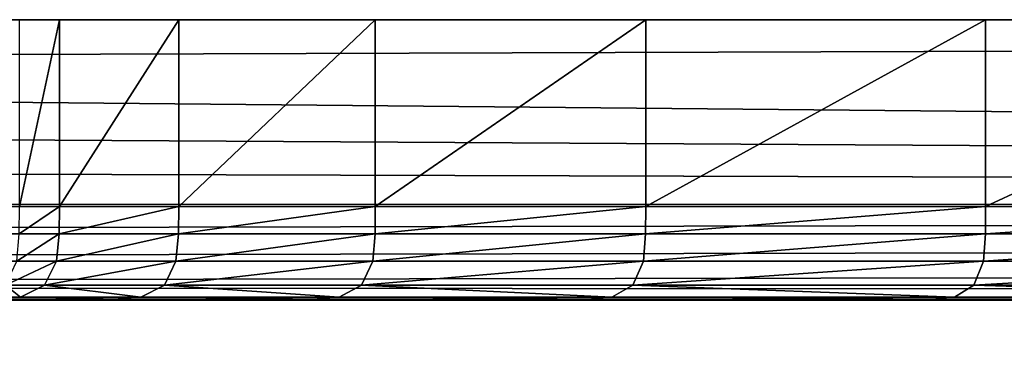
# Model space of a CAD drawing. Extents: x 0 to 6281, y 0 to 7057.
# Drawn here: x 4671 to 4682, y 4686 to 4690 of the extents above; entities that cross this region are included whole.
import ezdxf

# ---------------------------------------------------------------- set-up
doc = ezdxf.new("R2010")
doc.units = 0
doc.header["$LTSCALE"] = 25.4
doc.layers.get('0').update_dxf_attribs({"color": 13, "linetype": 'CONTINUOUS'})

# ---------------------------------------------------------------- blocks, each defined once
blk = doc.blocks.new('GROUP_43')
at = {"color": 0}
for p, q in [((162, 165, 110), (162, 5.098, 110)), ((162, 165, 110), (162, 5.098, 110)), ((164, 165, 110), (164, 5, 110)), ((164, 165, 110), (164, 5, 110)), ((165, 5, 109), (165, 164, 109)), ((165, 5, 109), (165, 164, 109)), ((164, 53.332, 30.438), (164, 57.645, 35.355)), ((164, 53.332, 30.438), (164, 57.645, 35.355)), ((165, 56.936, 36.064), (165, 52.537, 31.048)), ((165, 56.936, 36.064), (165, 52.537, 31.048)), ((164, 53.332, 30.438), (162, 53.332, 30.438)), ((164, 53.332, 30.438), (162, 53.332, 30.438)), ((164, 49.699, 25), (164, 53.332, 30.438)), ((164.292, 53.331, 30.439), (164, 53.332, 30.438)), ((164, 49.699, 25), (164, 53.332, 30.438)), ((164.292, 53.331, 30.439), (164, 53.332, 30.438)), ((164.583, 53.308, 30.457), (164.292, 53.331, 30.439)), ((164.583, 53.308, 30.457), (164.292, 53.331, 30.439)), ((164.841, 53.206, 30.535), (164.583, 53.308, 30.457)), ((164.841, 53.206, 30.535), (164.583, 53.308, 30.457)), ((164.97, 53.001, 30.692), (164.841, 53.206, 30.535)), ((164.97, 53.001, 30.692), (164.841, 53.206, 30.535)), ((164.998, 52.77, 30.87), (164.97, 53.001, 30.692)), ((164.998, 52.77, 30.87), (164.97, 53.001, 30.692)), ((165, 52.537, 31.048), (164.998, 52.77, 30.87)), ((165, 52.537, 31.048), (164.998, 52.77, 30.87)), ((165, 52.537, 31.048), (165, 48.831, 25.501)), ((165, 52.537, 31.048), (165, 48.831, 25.501)), ((164, 49.699, 25), (162, 49.699, 25)), ((164, 49.699, 25), (162, 49.699, 25)), ((164, 46.806, 19.134), (164, 49.699, 25)), ((164, 49.699, 25), (164.292, 49.697, 25.001)), ((164, 49.699, 25), (164.292, 49.697, 25.001)), ((164, 46.806, 19.134), (164, 49.699, 25)), ((164.292, 49.697, 25.001), (164.583, 49.673, 25.015)), ((164.292, 49.697, 25.001), (164.583, 49.673, 25.015)), ((164.583, 49.673, 25.015), (164.841, 49.561, 25.08)), ((164.583, 49.673, 25.015), (164.841, 49.561, 25.08)), ((164.841, 49.561, 25.08), (164.97, 49.337, 25.209)), ((164.841, 49.561, 25.08), (164.97, 49.337, 25.209)), ((164.97, 49.337, 25.209), (164.998, 49.085, 25.355)), ((164.97, 49.337, 25.209), (164.998, 49.085, 25.355)), ((164.998, 49.085, 25.355), (165, 48.831, 25.501)), ((164.998, 49.085, 25.355), (165, 48.831, 25.501)), ((165, 48.831, 25.501), (165, 45.88, 19.518)), ((165, 48.831, 25.501), (165, 45.88, 19.518)), ((162, 46.806, 19.134), (164, 46.806, 19.134)), ((162, 46.806, 19.134), (164, 46.806, 19.134)), ((164, 44.704, 12.941), (164, 46.806, 19.134)), ((164, 46.806, 19.134), (164.292, 46.804, 19.135)), ((164, 46.806, 19.134), (164.292, 46.804, 19.135)), ((164, 44.704, 12.941), (164, 46.806, 19.134)), ((164.292, 46.804, 19.135), (164.583, 46.778, 19.146)), ((164.292, 46.804, 19.135), (164.583, 46.778, 19.146)), ((164.583, 46.778, 19.146), (164.841, 46.659, 19.195)), ((164.583, 46.778, 19.146), (164.841, 46.659, 19.195)), ((164.841, 46.659, 19.195), (164.97, 46.42, 19.294)), ((164.841, 46.659, 19.195), (164.97, 46.42, 19.294)), ((164.97, 46.42, 19.294), (164.998, 46.151, 19.406)), ((164.97, 46.42, 19.294), (164.998, 46.151, 19.406)), ((164.998, 46.151, 19.406), (165, 45.88, 19.518)), ((164.998, 46.151, 19.406), (165, 45.88, 19.518)), ((165, 45.88, 19.518), (165, 43.736, 13.2)), ((165, 45.88, 19.518), (165, 43.736, 13.2)), ((162, 44.704, 12.941), (164, 44.704, 12.941)), ((162, 44.704, 12.941), (164, 44.704, 12.941)), ((164, 44.704, 12.941), (164.292, 44.702, 12.941)), ((164, 43.428, 6.526), (164, 44.704, 12.941)), ((164, 44.704, 12.941), (164.292, 44.702, 12.941)), ((164, 43.428, 6.526), (164, 44.704, 12.941)), ((164.292, 44.702, 12.941), (164.583, 44.674, 12.949)), ((164.292, 44.702, 12.941), (164.583, 44.674, 12.949)), ((164.583, 44.674, 12.949), (164.841, 44.55, 12.982)), ((164.583, 44.674, 12.949), (164.841, 44.55, 12.982)), ((164.841, 44.55, 12.982), (164.97, 44.3, 13.049)), ((164.841, 44.55, 12.982), (164.97, 44.3, 13.049)), ((164.97, 44.3, 13.049), (164.998, 44.019, 13.124)), ((164.97, 44.3, 13.049), (164.998, 44.019, 13.124)), ((164.998, 44.019, 13.124), (165, 43.736, 13.2)), ((164.998, 44.019, 13.124), (165, 43.736, 13.2)), ((165, 43.736, 13.2), (165, 42.434, 6.657)), ((165, 43.736, 13.2), (165, 42.434, 6.657)), ((164, 43.428, 6.526), (162, 43.428, 6.526)), ((164, 43.428, 6.526), (162, 43.428, 6.526)), ((164.292, 43.426, 6.527), (164, 43.428, 6.526)), ((164, 43), (164, 43.428, 6.526)), ((164.292, 43.426, 6.527), (164, 43.428, 6.526)), ((164, 43), (164, 43.428, 6.526)), ((164.583, 43.398, 6.53), (164.292, 43.426, 6.527)), ((164.583, 43.398, 6.53), (164.292, 43.426, 6.527)), ((164.841, 43.27, 6.547), (164.583, 43.398, 6.53)), ((164.841, 43.27, 6.547), (164.583, 43.398, 6.53)), ((164.97, 43.013, 6.581), (164.841, 43.27, 6.547)), ((164.97, 43.013, 6.581), (164.841, 43.27, 6.547)), ((164.998, 42.725, 6.619), (164.97, 43.013, 6.581)), ((164.998, 42.725, 6.619), (164.97, 43.013, 6.581))]:
    blk.add_line(p, q, dxfattribs=at)
mesh = blk.add_polyface(dxfattribs=at)
corners = [(164.33, 2.5, 110), (164, 5, 110), (163.967, 1.956, 110), (164.957, 4.347, 110), (164.619, 3.087, 110), (164.83, 3.706, 110), (160, 1, 110), (0, 3, 110), (0, 1, 110), (159.902, 3, 110), (160.26, 3.023, 110), (160.653, 0.043, 110), (160.516, 3.074, 110), (160.763, 3.158, 110), (161.294, 0.17, 110), (160.997, 3.274, 110), (161.214, 3.418, 110), (161.41, 3.59, 110), (161.913, 0.381, 110), (161.582, 3.786, 110), (161.726, 4.003, 110), (161.842, 4.237, 110), (161.926, 4.484, 110), (162.5, 0.67, 110), (161.977, 4.74, 110), (162, 5.098, 110), (162, 165, 110), (164, 165, 110), (163.044, 1.033, 110), (163.536, 1.464, 110)]
mesh.append_faces([[corners[k] for k in face] for face in [(3, 4, 5), (6, 7, 8)]], dxfattribs={"vtx0": -1, "color": 0})
mesh.append_faces([[corners[k] for k in face] for face in [(0, 1, 2), (1, 0, 3), (7, 6, 9), (9, 6, 10), (10, 11, 12), (12, 11, 13), (13, 14, 15), (15, 14, 16), (16, 14, 17), (17, 18, 19), (19, 18, 20), (20, 18, 21), (21, 18, 22), (22, 23, 24), (24, 23, 25), (25, 23, 26), (26, 23, 27), (27, 2, 1)]], dxfattribs={"vtx0": -1, "vtx1": -1, "color": 0})
mesh.append_faces([[corners[k] for k in face] for face in [(3, 0, 4), (10, 6, 11), (13, 11, 14), (17, 14, 18), (22, 18, 23), (27, 23, 28), (27, 28, 29), (27, 29, 2)]], dxfattribs={"vtx0": -1, "vtx2": -1, "color": 0})
mesh = blk.add_polyface(dxfattribs=at)
corners = [(162, 5.098, 110), (162, 62.562, 39.668), (162, 5.098), (162, 165, 110), (162, 57.645, 35.355), (162, 53.332, 30.438), (162, 49.699, 25), (162, 46.806, 19.134), (162, 44.704, 12.941), (162, 43.428, 6.526), (162, 43), (162, 68, 43.301), (162, 73.866, 46.194), (162, 80.059, 48.296), (162, 86.474, 49.572), (162, 93, 50), (162, 165, 50)]
mesh.append_faces([[corners[k] for k in face] for face in [(2, 9, 10), (15, 3, 16)]], dxfattribs={"vtx0": -1, "color": 0})
mesh.append_faces([[corners[k] for k in face] for face in [(0, 1, 2), (1, 3, 11), (11, 3, 12), (12, 3, 13), (13, 3, 14), (14, 3, 15)]], dxfattribs={"vtx0": -1, "vtx1": -1, "color": 0})
mesh.append_faces([[corners[k] for k in face] for face in [(1, 0, 3), (2, 1, 4), (2, 4, 5), (2, 5, 6), (2, 6, 7), (2, 7, 8), (2, 8, 9)]], dxfattribs={"vtx0": -1, "vtx2": -1, "color": 0})
mesh = blk.add_polyface(dxfattribs=at)
corners = [(164.292, 5, 109.998), (164, 165, 110), (164, 5, 110), (164.292, 164.998, 109.998)]
mesh.append_faces([[corners[k] for k in face] for face in [(0, 1, 2), (1, 0, 3)]], dxfattribs={"vtx0": -1, "color": 0})
mesh = blk.add_polyface(dxfattribs=at)
corners = [(164.583, 5, 109.97), (164.292, 164.998, 109.998), (164.292, 5, 109.998), (164.583, 164.97, 109.97)]
mesh.append_faces([[corners[k] for k in face] for face in [(0, 1, 2), (1, 0, 3)]], dxfattribs={"vtx0": -1, "color": 0})
mesh = blk.add_polyface(dxfattribs=at)
corners = [(164.841, 5, 109.841), (164.583, 164.97, 109.97), (164.583, 5, 109.97), (164.841, 164.841, 109.841)]
mesh.append_faces([[corners[k] for k in face] for face in [(0, 1, 2), (1, 0, 3)]], dxfattribs={"vtx0": -1, "color": 0})
mesh = blk.add_polyface(dxfattribs=at)
corners = [(164.97, 164.583, 109.583), (164.841, 5, 109.841), (164.97, 5, 109.583), (164.841, 164.841, 109.841)]
mesh.append_faces([[corners[k] for k in face] for face in [(0, 1, 2), (1, 0, 3)]], dxfattribs={"vtx0": -1, "color": 0})
mesh = blk.add_polyface(dxfattribs=at)
corners = [(164.998, 164.292, 109.292), (164.97, 5, 109.583), (164.998, 5, 109.292), (164.97, 164.583, 109.583)]
mesh.append_faces([[corners[k] for k in face] for face in [(0, 1, 2), (1, 0, 3)]], dxfattribs={"vtx0": -1, "color": 0})
mesh = blk.add_polyface(dxfattribs=at)
corners = [(165, 164, 109), (164.998, 5, 109.292), (165, 5, 109), (164.998, 164.292, 109.292)]
mesh.append_faces([[corners[k] for k in face] for face in [(0, 1, 2), (1, 0, 3)]], dxfattribs={"vtx0": -1, "color": 0})
mesh = blk.add_polyface(dxfattribs=at)
corners = [(165, 42.063, 1), (165, 5, 109), (165, 5, 1), (165, 42.434, 6.657), (165, 43.736, 13.2), (165, 45.88, 19.518), (165, 48.831, 25.501), (165, 52.537, 31.048), (165, 56.936, 36.064), (165, 61.952, 40.463), (165, 164, 109), (165, 67.499, 44.169), (165, 73.482, 47.12), (165, 79.8, 49.264), (165, 86.343, 50.566), (165, 92.967, 51), (165, 164, 51)]
mesh.append_faces([[corners[k] for k in face] for face in [(0, 1, 2), (10, 15, 16)]], dxfattribs={"vtx0": -1, "color": 0})
mesh.append_faces([[corners[k] for k in face] for face in [(1, 9, 10)]], dxfattribs={"vtx0": -1, "vtx1": -1, "color": 0})
mesh.append_faces([[corners[k] for k in face] for face in [(1, 0, 3), (1, 3, 4), (1, 4, 5), (1, 5, 6), (1, 6, 7), (1, 7, 8), (1, 8, 9), (10, 9, 11), (10, 11, 12), (10, 12, 13), (10, 13, 14), (10, 14, 15)]], dxfattribs={"vtx0": -1, "vtx2": -1, "color": 0})
mesh = blk.add_polyface(dxfattribs=at)
corners = [(162, 57.645, 35.355), (164, 53.332, 30.438), (162, 53.332, 30.438), (164, 57.645, 35.355)]
mesh.append_faces([[corners[k] for k in face] for face in [(0, 1, 2), (1, 0, 3)]], dxfattribs={"vtx0": -1, "color": 0})
mesh = blk.add_polyface(dxfattribs=at)
corners = [(164, 57.645, 35.355), (164.292, 53.331, 30.439), (164, 53.332, 30.438), (164.292, 57.643, 35.357)]
mesh.append_faces([[corners[k] for k in face] for face in [(0, 1, 2), (1, 0, 3)]], dxfattribs={"vtx0": -1, "color": 0})
mesh = blk.add_polyface(dxfattribs=at)
corners = [(164.292, 57.643, 35.357), (164.583, 53.308, 30.457), (164.292, 53.331, 30.439), (164.583, 57.623, 35.377)]
mesh.append_faces([[corners[k] for k in face] for face in [(0, 1, 2), (1, 0, 3)]], dxfattribs={"vtx0": -1, "color": 0})
mesh = blk.add_polyface(dxfattribs=at)
corners = [(164.583, 57.623, 35.377), (164.841, 53.206, 30.535), (164.583, 53.308, 30.457), (164.841, 57.532, 35.468)]
mesh.append_faces([[corners[k] for k in face] for face in [(0, 1, 2), (1, 0, 3)]], dxfattribs={"vtx0": -1, "color": 0})
mesh = blk.add_polyface(dxfattribs=at)
corners = [(164.841, 53.206, 30.535), (164.97, 57.349, 35.651), (164.97, 53.001, 30.692), (164.841, 57.532, 35.468)]
mesh.append_faces([[corners[k] for k in face] for face in [(0, 1, 2), (1, 0, 3)]], dxfattribs={"vtx0": -1, "color": 0})
mesh = blk.add_polyface(dxfattribs=at)
corners = [(164.97, 53.001, 30.692), (164.998, 57.143, 35.857), (164.998, 52.77, 30.87), (164.97, 57.349, 35.651)]
mesh.append_faces([[corners[k] for k in face] for face in [(0, 1, 2), (1, 0, 3)]], dxfattribs={"vtx0": -1, "color": 0})
mesh = blk.add_polyface(dxfattribs=at)
corners = [(164.998, 52.77, 30.87), (165, 56.936, 36.064), (165, 52.537, 31.048), (164.998, 57.143, 35.857)]
mesh.append_faces([[corners[k] for k in face] for face in [(0, 1, 2), (1, 0, 3)]], dxfattribs={"vtx0": -1, "color": 0})
mesh = blk.add_polyface(dxfattribs=at)
corners = [(162, 53.332, 30.438), (164, 49.699, 25), (162, 49.699, 25), (164, 53.332, 30.438)]
mesh.append_faces([[corners[k] for k in face] for face in [(0, 1, 2), (1, 0, 3)]], dxfattribs={"vtx0": -1, "color": 0})
mesh = blk.add_polyface(dxfattribs=at)
corners = [(164, 53.332, 30.438), (164.292, 49.697, 25.001), (164, 49.699, 25), (164.292, 53.331, 30.439)]
mesh.append_faces([[corners[k] for k in face] for face in [(0, 1, 2), (1, 0, 3)]], dxfattribs={"vtx0": -1, "color": 0})
mesh = blk.add_polyface(dxfattribs=at)
corners = [(164.292, 53.331, 30.439), (164.583, 49.673, 25.015), (164.292, 49.697, 25.001), (164.583, 53.308, 30.457)]
mesh.append_faces([[corners[k] for k in face] for face in [(0, 1, 2), (1, 0, 3)]], dxfattribs={"vtx0": -1, "color": 0})
mesh = blk.add_polyface(dxfattribs=at)
corners = [(164.583, 53.308, 30.457), (164.841, 49.561, 25.08), (164.583, 49.673, 25.015), (164.841, 53.206, 30.535)]
mesh.append_faces([[corners[k] for k in face] for face in [(0, 1, 2), (1, 0, 3)]], dxfattribs={"vtx0": -1, "color": 0})
mesh = blk.add_polyface(dxfattribs=at)
corners = [(164.841, 49.561, 25.08), (164.97, 53.001, 30.692), (164.97, 49.337, 25.209), (164.841, 53.206, 30.535)]
mesh.append_faces([[corners[k] for k in face] for face in [(0, 1, 2), (1, 0, 3)]], dxfattribs={"vtx0": -1, "color": 0})
mesh = blk.add_polyface(dxfattribs=at)
corners = [(164.97, 49.337, 25.209), (164.998, 52.77, 30.87), (164.998, 49.085, 25.355), (164.97, 53.001, 30.692)]
mesh.append_faces([[corners[k] for k in face] for face in [(0, 1, 2), (1, 0, 3)]], dxfattribs={"vtx0": -1, "color": 0})
mesh = blk.add_polyface(dxfattribs=at)
corners = [(164.998, 49.085, 25.355), (165, 52.537, 31.048), (165, 48.831, 25.501), (164.998, 52.77, 30.87)]
mesh.append_faces([[corners[k] for k in face] for face in [(0, 1, 2), (1, 0, 3)]], dxfattribs={"vtx0": -1, "color": 0})
mesh = blk.add_polyface(dxfattribs=at)
corners = [(162, 49.699, 25), (164, 46.806, 19.134), (162, 46.806, 19.134), (164, 49.699, 25)]
mesh.append_faces([[corners[k] for k in face] for face in [(0, 1, 2), (1, 0, 3)]], dxfattribs={"vtx0": -1, "color": 0})
mesh = blk.add_polyface(dxfattribs=at)
corners = [(164, 49.699, 25), (164.292, 46.804, 19.135), (164, 46.806, 19.134), (164.292, 49.697, 25.001)]
mesh.append_faces([[corners[k] for k in face] for face in [(0, 1, 2), (1, 0, 3)]], dxfattribs={"vtx0": -1, "color": 0})
mesh = blk.add_polyface(dxfattribs=at)
corners = [(164.292, 49.697, 25.001), (164.583, 46.778, 19.146), (164.292, 46.804, 19.135), (164.583, 49.673, 25.015)]
mesh.append_faces([[corners[k] for k in face] for face in [(0, 1, 2), (1, 0, 3)]], dxfattribs={"vtx0": -1, "color": 0})
mesh = blk.add_polyface(dxfattribs=at)
corners = [(164.583, 49.673, 25.015), (164.841, 46.659, 19.195), (164.583, 46.778, 19.146), (164.841, 49.561, 25.08)]
mesh.append_faces([[corners[k] for k in face] for face in [(0, 1, 2), (1, 0, 3)]], dxfattribs={"vtx0": -1, "color": 0})
mesh = blk.add_polyface(dxfattribs=at)
corners = [(164.841, 46.659, 19.195), (164.97, 49.337, 25.209), (164.97, 46.42, 19.294), (164.841, 49.561, 25.08)]
mesh.append_faces([[corners[k] for k in face] for face in [(0, 1, 2), (1, 0, 3)]], dxfattribs={"vtx0": -1, "color": 0})
mesh = blk.add_polyface(dxfattribs=at)
corners = [(164.97, 46.42, 19.294), (164.998, 49.085, 25.355), (164.998, 46.151, 19.406), (164.97, 49.337, 25.209)]
mesh.append_faces([[corners[k] for k in face] for face in [(0, 1, 2), (1, 0, 3)]], dxfattribs={"vtx0": -1, "color": 0})
mesh = blk.add_polyface(dxfattribs=at)
corners = [(164.998, 46.151, 19.406), (165, 48.831, 25.501), (165, 45.88, 19.518), (164.998, 49.085, 25.355)]
mesh.append_faces([[corners[k] for k in face] for face in [(0, 1, 2), (1, 0, 3)]], dxfattribs={"vtx0": -1, "color": 0})
mesh = blk.add_polyface(dxfattribs=at)
corners = [(162, 46.806, 19.134), (164, 44.704, 12.941), (162, 44.704, 12.941), (164, 46.806, 19.134)]
mesh.append_faces([[corners[k] for k in face] for face in [(0, 1, 2), (1, 0, 3)]], dxfattribs={"vtx0": -1, "color": 0})
mesh = blk.add_polyface(dxfattribs=at)
corners = [(164, 46.806, 19.134), (164.292, 44.702, 12.941), (164, 44.704, 12.941), (164.292, 46.804, 19.135)]
mesh.append_faces([[corners[k] for k in face] for face in [(0, 1, 2), (1, 0, 3)]], dxfattribs={"vtx0": -1, "color": 0})
mesh = blk.add_polyface(dxfattribs=at)
corners = [(164.292, 46.804, 19.135), (164.583, 44.674, 12.949), (164.292, 44.702, 12.941), (164.583, 46.778, 19.146)]
mesh.append_faces([[corners[k] for k in face] for face in [(0, 1, 2), (1, 0, 3)]], dxfattribs={"vtx0": -1, "color": 0})
mesh = blk.add_polyface(dxfattribs=at)
corners = [(164.583, 46.778, 19.146), (164.841, 44.55, 12.982), (164.583, 44.674, 12.949), (164.841, 46.659, 19.195)]
mesh.append_faces([[corners[k] for k in face] for face in [(0, 1, 2), (1, 0, 3)]], dxfattribs={"vtx0": -1, "color": 0})
mesh = blk.add_polyface(dxfattribs=at)
corners = [(164.841, 44.55, 12.982), (164.97, 46.42, 19.294), (164.97, 44.3, 13.049), (164.841, 46.659, 19.195)]
mesh.append_faces([[corners[k] for k in face] for face in [(0, 1, 2), (1, 0, 3)]], dxfattribs={"vtx0": -1, "color": 0})
mesh = blk.add_polyface(dxfattribs=at)
corners = [(164.97, 44.3, 13.049), (164.998, 46.151, 19.406), (164.998, 44.019, 13.124), (164.97, 46.42, 19.294)]
mesh.append_faces([[corners[k] for k in face] for face in [(0, 1, 2), (1, 0, 3)]], dxfattribs={"vtx0": -1, "color": 0})
mesh = blk.add_polyface(dxfattribs=at)
corners = [(164.998, 44.019, 13.124), (165, 45.88, 19.518), (165, 43.736, 13.2), (164.998, 46.151, 19.406)]
mesh.append_faces([[corners[k] for k in face] for face in [(0, 1, 2), (1, 0, 3)]], dxfattribs={"vtx0": -1, "color": 0})
mesh = blk.add_polyface(dxfattribs=at)
corners = [(162, 44.704, 12.941), (164, 43.428, 6.526), (162, 43.428, 6.526), (164, 44.704, 12.941)]
mesh.append_faces([[corners[k] for k in face] for face in [(0, 1, 2), (1, 0, 3)]], dxfattribs={"vtx0": -1, "color": 0})
mesh = blk.add_polyface(dxfattribs=at)
corners = [(164, 44.704, 12.941), (164.292, 43.426, 6.527), (164, 43.428, 6.526), (164.292, 44.702, 12.941)]
mesh.append_faces([[corners[k] for k in face] for face in [(0, 1, 2), (1, 0, 3)]], dxfattribs={"vtx0": -1, "color": 0})
mesh = blk.add_polyface(dxfattribs=at)
corners = [(164.292, 44.702, 12.941), (164.583, 43.398, 6.53), (164.292, 43.426, 6.527), (164.583, 44.674, 12.949)]
mesh.append_faces([[corners[k] for k in face] for face in [(0, 1, 2), (1, 0, 3)]], dxfattribs={"vtx0": -1, "color": 0})
mesh = blk.add_polyface(dxfattribs=at)
corners = [(164.583, 44.674, 12.949), (164.841, 43.27, 6.547), (164.583, 43.398, 6.53), (164.841, 44.55, 12.982)]
mesh.append_faces([[corners[k] for k in face] for face in [(0, 1, 2), (1, 0, 3)]], dxfattribs={"vtx0": -1, "color": 0})
mesh = blk.add_polyface(dxfattribs=at)
corners = [(164.841, 43.27, 6.547), (164.97, 44.3, 13.049), (164.97, 43.013, 6.581), (164.841, 44.55, 12.982)]
mesh.append_faces([[corners[k] for k in face] for face in [(0, 1, 2), (1, 0, 3)]], dxfattribs={"vtx0": -1, "color": 0})
mesh = blk.add_polyface(dxfattribs=at)
corners = [(164.97, 43.013, 6.581), (164.998, 44.019, 13.124), (164.998, 42.725, 6.619), (164.97, 44.3, 13.049)]
mesh.append_faces([[corners[k] for k in face] for face in [(0, 1, 2), (1, 0, 3)]], dxfattribs={"vtx0": -1, "color": 0})
mesh = blk.add_polyface(dxfattribs=at)
corners = [(164.998, 42.725, 6.619), (165, 43.736, 13.2), (165, 42.434, 6.657), (164.998, 44.019, 13.124)]
mesh.append_faces([[corners[k] for k in face] for face in [(0, 1, 2), (1, 0, 3)]], dxfattribs={"vtx0": -1, "color": 0})
mesh = blk.add_polyface(dxfattribs=at)
corners = [(162, 43.428, 6.526), (164, 43), (162, 43), (164, 43.428, 6.526)]
mesh.append_faces([[corners[k] for k in face] for face in [(0, 1, 2), (1, 0, 3)]], dxfattribs={"vtx0": -1, "color": 0})
mesh = blk.add_polyface(dxfattribs=at)
corners = [(164, 43.428, 6.526), (164.292, 42.998, 0.002), (164, 43), (164.292, 43.426, 6.527)]
mesh.append_faces([[corners[k] for k in face] for face in [(0, 1, 2), (1, 0, 3)]], dxfattribs={"vtx0": -1, "color": 0})
mesh = blk.add_polyface(dxfattribs=at)
corners = [(164.292, 43.426, 6.527), (164.583, 42.972, 0.03), (164.292, 42.998, 0.002), (164.583, 43.398, 6.53)]
mesh.append_faces([[corners[k] for k in face] for face in [(0, 1, 2), (1, 0, 3)]], dxfattribs={"vtx0": -1, "color": 0})
mesh = blk.add_polyface(dxfattribs=at)
corners = [(164.583, 43.398, 6.53), (164.841, 42.851, 0.159), (164.583, 42.972, 0.03), (164.841, 43.27, 6.547)]
mesh.append_faces([[corners[k] for k in face] for face in [(0, 1, 2), (1, 0, 3)]], dxfattribs={"vtx0": -1, "color": 0})
mesh = blk.add_polyface(dxfattribs=at)
corners = [(164.841, 42.851, 0.159), (164.97, 43.013, 6.581), (164.97, 42.609, 0.417), (164.841, 43.27, 6.547)]
mesh.append_faces([[corners[k] for k in face] for face in [(0, 1, 2), (1, 0, 3)]], dxfattribs={"vtx0": -1, "color": 0})
mesh = blk.add_polyface(dxfattribs=at)
corners = [(164.97, 42.609, 0.417), (164.998, 42.725, 6.619), (164.998, 42.337, 0.708), (164.97, 43.013, 6.581)]
mesh.append_faces([[corners[k] for k in face] for face in [(0, 1, 2), (1, 0, 3)]], dxfattribs={"vtx0": -1, "color": 0})
blk = doc.blocks.new('GROUP_5')
at = {"color": 7}
mesh = blk.add_polyface(dxfattribs=at)
corners = [(9, 2369.972), (9.052, 21.695), (9, 30.028), (9.052, 2378.305), (9.702, 2384.957), (9.702, 15.044), (11.482, 11.482), (11.482, 2388.518), (15.044, 2390.298), (15.043, 9.702), (21.695, 9.052), (21.695, 2390.948), (30.028, 2391), (30.028, 9), (869.972, 9), (869.972, 2391), (878.305, 9.052), (878.305, 2390.948), (884.956, 2390.298), (884.956, 9.702), (888.518, 11.482), (888.518, 2388.518), (890.298, 2384.957), (890.298, 15.043), (890.948, 21.695), (890.948, 2378.305), (891, 2369.972), (891, 30.028)]
mesh.append_faces([[corners[k] for k in face] for face in [(0, 1, 2), (24, 26, 27)]], dxfattribs={"vtx0": -1, "color": 7})
mesh.append_faces([[corners[k] for k in face] for face in [(1, 4, 5), (5, 4, 6), (6, 8, 9), (9, 8, 10), (10, 12, 13), (13, 12, 14), (14, 15, 16), (16, 18, 19), (19, 18, 20), (20, 22, 23), (23, 22, 24)]], dxfattribs={"vtx0": -1, "vtx1": -1, "color": 7})
mesh.append_faces([[corners[k] for k in face] for face in [(1, 0, 3), (1, 3, 4), (6, 4, 7), (6, 7, 8), (10, 8, 11), (10, 11, 12), (14, 12, 15), (16, 15, 17), (16, 17, 18), (20, 18, 21), (20, 21, 22), (24, 22, 25), (24, 25, 26)]], dxfattribs={"vtx0": -1, "vtx2": -1, "color": 7})
mesh = blk.add_polyface(dxfattribs=at)
corners = [(9.052, 21.695, 18), (9, 2369.972, 18), (9, 30.028, 18), (9.052, 2378.305, 18), (9.702, 15.044, 18), (9.702, 2384.957, 18), (11.482, 11.482, 18), (11.482, 2388.518, 18), (15.044, 2390.298, 18), (15.043, 9.702, 18), (21.695, 9.052, 18), (21.695, 2390.948, 18), (30.028, 9, 18), (30.028, 2391, 18), (869.972, 2391, 18), (869.972, 9, 18), (878.305, 9.052, 18), (878.305, 2390.948, 18), (884.956, 2390.298, 18), (884.956, 9.702, 18), (888.518, 11.482, 18), (888.518, 2388.518, 18), (890.298, 15.043, 18), (890.298, 2384.957, 18), (890.948, 2378.305, 18), (890.948, 21.695, 18), (891, 30.028, 18), (891, 2369.972, 18)]
mesh.append_faces([[corners[k] for k in face] for face in [(0, 1, 2), (24, 26, 27)]], dxfattribs={"vtx0": -1, "color": 7})
mesh.append_faces([[corners[k] for k in face] for face in [(1, 0, 3), (3, 4, 5), (5, 6, 7), (7, 6, 8), (8, 10, 11), (11, 12, 13), (13, 12, 14), (14, 16, 17), (17, 16, 18), (18, 20, 21), (21, 22, 23), (23, 22, 24)]], dxfattribs={"vtx0": -1, "vtx1": -1, "color": 7})
mesh.append_faces([[corners[k] for k in face] for face in [(3, 0, 4), (5, 4, 6), (8, 6, 9), (8, 9, 10), (11, 10, 12), (14, 12, 15), (14, 15, 16), (18, 16, 19), (18, 19, 20), (21, 20, 22), (24, 22, 25), (24, 25, 26)]], dxfattribs={"vtx0": -1, "vtx2": -1, "color": 7})

msp = doc.modelspace()

# ---------------------------------------------------------------- block references
at = {"color": 7}
msp.add_blockref('GROUP_5', (4598.285, 4656.874, 750), dxfattribs=at)
at = {"color": 253, "rotation": 270.0000000000006}
msp.add_blockref('GROUP_43', (4628.285, 4851.874, 640), dxfattribs=at)

doc.saveas('drawing.dxf')
